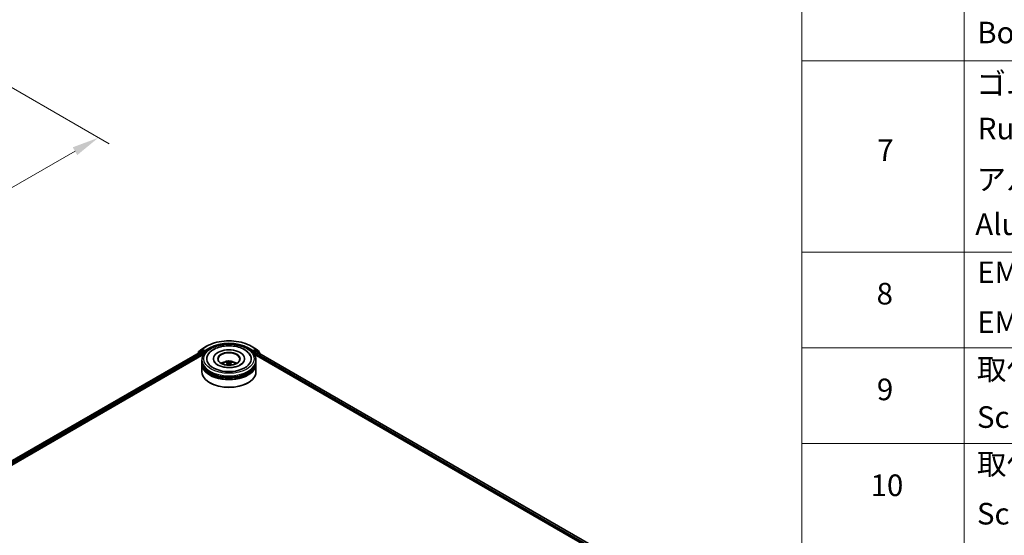
# Model space of a CAD drawing. Units: millimetres. Extents: x 36 to 9480, y 20 to 1846.
# Drawn here: x 370 to 598, y 454 to 573 of the extents above; entities that cross this region are included whole.
import ezdxf

# ---------------------------------------------------------------- set-up
doc = ezdxf.new("R2010")
doc.units = ezdxf.units.MM
doc.header["$LTSCALE"] = 2.5
doc.layers.get('Defpoints').update_dxf_attribs({"lineweight": 25})
for name, color, linetype, lineweight in [('Dimension (ISO)', 7, 'Continuous', 18), ('Symbol (ISO)', 7, 'Continuous', 18), ('Visible (ISO)', 7, 'Continuous', 35), ('Visible Narrow (ISO)', 7, 'Continuous', 25)]:
    doc.layers.add(name, color=color, linetype=linetype, lineweight=lineweight)
doc.styles.add('Note Text (TK)', font='MS PGothic.ttf')
doc.styles.add('Note Text (TK2)', font='MS PGothic.ttf')
doc.dimstyles.new('Default - Method 1b (TK)', dxfattribs={"dimscale": 2.5, "dimtxt": 2.5, "dimasz": 2.5, "dimexe": 1, "dimexo": 1.5, "dimgap": 1, "dimtad": 1, "dimrnd": 1e-08, "dimdsep": 46, "dimtxsty": 'Note Text (TK)', "dimcen": 0.09, "dimdle": 5, "dimclrd": 100, "dimclre": 100, "dimclrt": 7, "dimadec": 1, "dimazin": 1, "dimtfac": 1, "dimtmove": 0, "dimatfit": 3, "dimfxl": 1, "dimtolj": 1, "dimlwd": -1, "dimlwe": -1, "dimarcsym": 0})

# ---------------------------------------------------------------- blocks, each defined once
blk = doc.blocks.new('テーブル58')
at = {"layer": 'Symbol (ISO)'}
for p, q in [((220.5, 278.738), (220.5, 163.487)), ((235.5, 278.738), (235.5, 163.487)), ((220.5, 225.545), (405.5, 225.545)), ((220.5, 207.814), (405.5, 207.814)), ((220.5, 198.949), (405.5, 198.949)), ((220.5, 190.083), (405.5, 190.083))]:
    blk.add_line(p, q, dxfattribs=at)
at = {"layer": 'Symbol (ISO)', "color": 7, "char_height": 2, "attachment_point": 7, "style": 'Note Text (TK2)'}
for s, insert in [('Bottom cover', (236.718, 226.528)), ('ゴム足', (236.654, 221.802)), ('Ruber feet', (236.769, 217.639)), ('7', (227.469, 215.645)), ('アルミ足', (236.654, 212.937)), ('Aluminium feet', (236.538, 208.773)), ('EMCシールドガスケット', (236.718, 204.323)), ('8', (227.405, 202.346)), ('EMC shielding gasket', (236.718, 199.703)), ('取付ビス (皿M3 x 8)', (236.692, 195.352)), ('9', (227.431, 193.481)), ('Screw (Flat head M3 - 8)', (236.692, 190.919)), ('取付ビス (台形M3 x 5)', (236.692, 186.569)), ('10', (226.849, 184.604)), ('Screw (Trapezoid head M3 - 5)', (236.692, 181.972))]:
    blk.add_mtext(s, dxfattribs=dict(at, insert=insert))
blk = doc.blocks.new('*D22')
at = {"layer": 'Defpoints', "color": 0}
for p in [(346.27, 570.39), (388.46, 546.03), (198.96, 485.34)]:
    blk.add_point(p, dxfattribs=at)
at = {"layer": 'Dimension (ISO)', "color": 100}
for p, q in [((350.02, 568.23), (390.96, 544.59)), ((246.56, 464.11), (383.05, 542.91)), ((202.71, 483.18), (243.65, 459.54))]:
    blk.add_line(p, q, dxfattribs=at)
for points in [[(382.53, 543.81), (383.57, 542.01), (388.46, 546.03)], [(246.04, 465.01), (247.08, 463.2), (241.15, 460.98)]]:
    blk.add_solid(points, dxfattribs=at)
at = {"layer": 'Dimension (ISO)', "color": 7, "insert": (308.44, 505.66), "char_height": 6.25, "attachment_point": 4, "rotation": 30, "style": 'Note Text (TK)'}
blk.add_mtext('\\A1;{\\Q-30.000;\\W0.816;\\H0.816x;500}', dxfattribs=at)

msp = doc.modelspace()

# ---------------------------------------------------------------- linework, layer by layer
at = {"layer": 'Visible (ISO)'}
for p, q in [((412.2079, 496.7657), (411.5475, 496.2319)), ((411.6948, 496.5486), (412.3844, 497.106)), ((412.224, 496.7767), (412.4302, 496.8958)), ((412.4005, 497.1171), (413.4906, 497.7464)), ((412.9814, 496.6074), (412.4927, 496.8896)), ((413.0698, 496.5564), (413.0698, 496.7605)), ((423.8448, 497.7464), (424.9349, 497.1171)), ((424.2656, 496.7605), (424.2656, 496.5564)), ((424.8427, 496.8896), (424.354, 496.6074)), ((425.1114, 496.7767), (424.9052, 496.8958)), ((424.951, 497.106), (425.6406, 496.5486)), ((425.7879, 496.2319), (425.1275, 496.7657)), ((279.7626, 420.0282), (412.3121, 496.5557)), ((286.568, 423.0102), (412.8545, 495.9218)), ((411.5011, 496.1347), (411.5011, 496.0875)), ((411.6484, 496.3134), (411.6484, 496.4514)), ((412.3746, 496.5495), (412.6868, 496.3693)), ((412.4177, 494.175), (412.4177, 494.5152)), ((412.7751, 496.2162), (412.7751, 495.876)), ((413.0918, 496.5014), (413.0957, 496.4992)), ((415.0635, 494.8554), (415.0635, 494.7737)), ((422.2719, 494.8554), (422.2719, 494.7737)), ((424.2397, 496.4992), (424.2436, 496.5014)), ((424.4809, 495.9218), (509.5196, 446.8247)), ((424.5603, 495.876), (424.5603, 496.1482)), ((424.6486, 496.3013), (424.9746, 496.4894)), ((424.9177, 494.175), (424.9177, 494.5152)), ((425.0163, 496.4936), (516.2676, 443.8096)), ((425.687, 496.4514), (425.687, 496.3134)), ((425.8343, 496.0213), (425.8343, 496.1347)), ((412.4177, 493.7327), (412.4177, 494.0729)), ((412.4177, 491.8616), (412.4177, 493.6306)), ((418.3813, 493.8613), (418.4137, 493.5589)), ((418.9541, 493.8613), (418.9217, 493.5589)), ((424.9177, 493.7327), (424.9177, 494.0729)), ((424.9177, 491.8616), (424.9177, 493.6306)), ((414.3072, 489.276), (414.2483, 489.31)), ((423.0282, 489.276), (423.0871, 489.31))]:
    msp.add_line(p, q, dxfattribs=at)
for centre, start, end in [((412.2865, 496.6685), 120, 128.948276), ((412.463, 497.0088), 120, 128.948276), ((424.8724, 497.0088), 51.051724, 60), ((425.0489, 496.6685), 51.051724, 60), ((411.6261, 496.1347), 128.948276, 180), ((411.7734, 496.4514), 128.948276, 180), ((425.562, 496.4514), 0, 51.051724), ((425.7093, 496.1347), 0, 51.051724)]:
    msp.add_arc(centre, 0.125, start, end, dxfattribs=at)
for centre, major_axis, ratio, start_param, end_param in [((412.4927, 496.7875), (-0.0625, 0.1083), 0.57735027, 5.49778714, 6.28318531), ((418.6677, 494.8554), (5.1458, 0), 0.57735027, 2.28770637, 7.13707159), ((418.6677, 494.8554), (3.6042, 0), 0.57735027, 5.47106557, 10.23689769), ((424.8427, 496.7875), (0.0625, 0.1083), 0.57735027, 0, 0.78539816), ((412.3746, 496.4475), (-0.0625, 0.1083), 0.57735027, 5.49778714, 6.28318531), ((412.6868, 496.2672), (0.0625, -0.1083), 0.57735027, 0.78539816, 2.35619449), ((413.1582, 496.6074), (-0.0625, -0.1083), 0.57735027, 5.49778714, 7.06858347), ((418.6677, 494.7873), (-2.5, 0), 0.57735027, 2.37272528, 7.05205268), ((424.1772, 496.6074), (0.0625, -0.1083), 0.57735027, 5.49778714, 7.06858347), ((424.6486, 496.1992), (0.0625, 0.1083), 0.57735027, 0.78539816, 2.35619449), ((424.9746, 496.4214), (0.0417, 0.0722), 0.57735027, 0, 0.78539816), ((418.6677, 494.0729), (6.25, 0), 0.57735027, 3.12745005, 6.29732791), ((418.6677, 493.6306), (6.25, 0), 0.57735027, 3.12745005, 6.29732791), ((418.6677, 494.175), (-6.25, 0), 0.57735027, 0, 3.14159265), ((418.6677, 493.7327), (-6.25, 0), 0.57735027, 0, 3.14159265), ((418.6677, 494.0729), (-6.1667, 0), 0.57735027, 0.47828403, 2.66330862), ((418.6677, 492.8141), (-2.5, 0), 0.57735027, 5.07628371, 5.53058844), ((418.711, 491.6841), (1.4222, -2.3041), 0.49462411, 2.44776077, 2.68674507), ((418.711, 491.6391), (-1.0587, -2.4922), 0.59526289, 3.96282307, 4.19313336), ((418.6287, 491.6366), (-1.2739, 2.3893), 0.65417299, 5.62601221, 5.86499651), ((418.6287, 491.6866), (1.6196, 2.1699), 0.55353421, 0.95931878, 1.15112494), ((418.7067, 491.6366), (-1.2739, -2.3893), 0.65417299, 3.55978145, 3.79876575), ((418.7067, 491.6866), (1.6196, -2.1699), 0.55353421, 1.99046771, 2.18227387), ((418.6245, 491.6841), (1.4222, 2.3041), 0.49462411, 0.45484759, 0.69383188), ((418.6245, 491.6391), (-1.0587, 2.4922), 0.59526289, 5.2316446, 5.46195489), ((418.6677, 492.8141), (-2.5, 0), 0.57735027, 3.89418952, 4.34849425), ((418.6677, 491.8616), (6.25, 0), 0.57735027, 3.14159265, 6.28318531), ((418.6677, 493.6306), (-6.1667, 0), 0.57735027, 0.47828403, 2.66330862), ((418.6677, 491.7935), (6.1667, 0), 0.57735027, 3.92699082, 5.49778714)]:
    msp.add_ellipse(centre, major_axis=major_axis, ratio=ratio, start_param=start_param, end_param=end_param, dxfattribs=at)
msp.add_ellipse((418.6677, 494.8554), major_axis=(2.5833, 0), ratio=0.57735027, dxfattribs=at)
for points, knots in [([(413.4906, 497.7464), (414.036, 498.0613), (414.6654, 498.3251), (416.032, 498.7271), (416.769, 498.8653), (418.2806, 499.0035), (419.0548, 499.0035), (420.5664, 498.8653), (421.3035, 498.7271), (422.67, 498.3251), (423.2994, 498.0613), (423.8448, 497.7464)], [1.57079633, 1.57079633, 1.57079633, 1.57079633, 1.88495559, 1.88495559, 2.19911486, 2.19911486, 2.51327412, 2.51327412, 2.82743339, 2.82743339, 3.14159265, 3.14159265, 3.14159265, 3.14159265]), ([(412.4177, 494.5152), (412.4177, 494.9018), (412.5145, 495.287), (412.8888, 496.0284), (413.1764, 496.3815), (413.9262, 497.0325), (414.401, 497.3247), (415.4793, 497.8046), (416.0846, 497.9909), (417.3577, 498.2389), (418.0251, 498.3012), (419.3574, 498.2981), (420.0222, 498.2331), (421.2875, 497.9807), (421.8876, 497.7932), (422.9655, 497.3081), (423.4429, 497.01), (424.2156, 496.3251), (424.514, 495.9383), (424.8424, 495.1973), (424.9177, 494.8566), (424.9177, 494.5152)], [5.49778714, 5.49778714, 5.49778714, 5.49778714, 5.78139221, 5.78139221, 6.08459158, 6.08459158, 6.41185391, 6.41185391, 6.74313191, 6.74313191, 7.07260039, 7.07260039, 7.40121853, 7.40121853, 7.73072324, 7.73072324, 8.06201837, 8.06201837, 8.38889414, 8.38889414, 8.6393798, 8.6393798, 8.6393798, 8.6393798]), ([(413.7437, 495.6367), (413.8749, 495.8861), (414.0455, 496.115), (414.5466, 496.6348), (414.9141, 496.8986), (415.7708, 497.3508), (416.2681, 497.5319), (417.3199, 497.784), (417.874, 497.8555), (418.9855, 497.8866), (419.5425, 497.8473), (420.6151, 497.66), (421.1302, 497.5118), (422.0739, 497.1082), (422.5022, 496.852), (423.1608, 496.2788), (423.4127, 495.9771), (423.5917, 495.6367)], [2.65090407, 2.65090407, 2.65090407, 2.65090407, 2.86407041, 2.86407041, 3.18632725, 3.18632725, 3.53339937, 3.53339937, 3.87843215, 3.87843215, 4.22068257, 4.22068257, 4.56453655, 4.56453655, 4.9121077, 4.9121077, 5.20307756, 5.20307756, 5.20307756, 5.20307756]), ([(412.9814, 496.6074), (412.9926, 496.601), (413.0044, 496.5915), (413.0269, 496.5688), (413.0377, 496.5557), (413.053, 496.5374), (413.0587, 496.5307), (413.07, 496.5186), (413.0757, 496.5132), (413.0845, 496.5061), (413.0881, 496.5035), (413.0918, 496.5014)], [0.1851472285, 0.1851472285, 0.1851472285, 0.1851472285, 0.1965284229, 0.1965284229, 0.2079096173, 0.2079096173, 0.2138595936, 0.2138595936, 0.2198095698, 0.2198095698, 0.2238749427, 0.2238749427, 0.2238749427, 0.2238749427]), ([(417.1766, 493.6374), (417.223, 493.7176), (417.2777, 493.7887), (417.4366, 493.9568), (417.5487, 494.0392), (417.8147, 494.1893), (417.9728, 494.2479), (418.3074, 494.3293), (418.4846, 494.3497), (418.8372, 494.3506), (419.0125, 494.3315), (419.354, 494.2515), (419.5204, 494.1905), (419.8238, 494.0173), (419.9635, 493.9074), (420.1071, 493.7202), (420.1342, 493.6801), (420.1588, 493.6374)], [1.10800637, 1.10800637, 1.10800637, 1.10800637, 1.28485125, 1.28485125, 1.58220865, 1.58220865, 1.9574686, 1.9574686, 2.35189349, 2.35189349, 2.74172985, 2.74172985, 3.13599765, 3.13599765, 3.51030353, 3.51030353, 3.60438261, 3.60438261, 3.60438261, 3.60438261]), ([(424.2436, 496.5014), (424.2473, 496.5035), (424.2509, 496.5061), (424.2597, 496.5132), (424.2654, 496.5186), (424.2767, 496.5307), (424.2824, 496.5374), (424.2977, 496.5557), (424.3085, 496.5688), (424.331, 496.5915), (424.3428, 496.601), (424.354, 496.6074)], [0.0229880286, 0.0229880286, 0.0229880286, 0.0229880286, 0.0270534015, 0.0270534015, 0.0330033777, 0.0330033777, 0.038953354, 0.038953354, 0.0503345484, 0.0503345484, 0.0617157428, 0.0617157428, 0.0617157428, 0.0617157428]), ([(421.3446, 493.4508), (421.1129, 493.317), (420.8356, 493.1954), (420.2104, 492.9964), (419.8611, 492.9202), (419.1267, 492.8275), (418.7411, 492.8122), (417.9795, 492.847), (417.6036, 492.8973), (416.908, 493.0549), (416.5878, 493.1616), (416.0399, 493.4098), (415.8106, 493.5506), (415.4568, 493.8361), (415.3321, 493.98), (415.2407, 494.1294), (415.2293, 494.1496), (415.2189, 494.1693)], [0, 0, 0, 0, 0.28166641, 0.28166641, 0.57029187, 0.57029187, 0.86427595, 0.86427595, 1.15932912, 1.15932912, 1.4508445, 1.4508445, 1.73525144, 1.73525144, 2.01675528, 2.01675528, 2.06148491, 2.06148491, 2.06148491, 2.06148491]), ([(417.9556, 493.4216), (417.9571, 493.422), (417.9585, 493.4223), (417.964, 493.4229), (417.9685, 493.4221), (417.9725, 493.4198), (417.9732, 493.4193), (417.9738, 493.4188)], [0.0219671693, 0.0219671693, 0.0219671693, 0.0219671693, 0.0234298311, 0.0234298311, 0.02806905607, 0.02806905607, 0.02898517502, 0.02898517502, 0.02898517502, 0.02898517502]), ([(418.0994, 494.1585), (418.1037, 494.158), (418.1087, 494.1564), (418.1179, 494.1516), (418.1235, 494.1474), (418.1321, 494.1385), (418.1366, 494.1323), (418.1422, 494.1221), (418.1445, 494.1166), (418.1461, 494.1115)], [0.0145600729, 0.0145600729, 0.0145600729, 0.0145600729, 0.0187226824, 0.0187226824, 0.0234298311, 0.0234298311, 0.0280690561, 0.0280690561, 0.0318101771, 0.0318101771, 0.0318101771, 0.0318101771]), ([(418.3464, 493.9054), (418.3578, 493.8994), (418.3675, 493.8914), (418.3797, 493.8729), (418.3822, 493.8624), (418.3805, 493.8422), (418.3761, 493.831), (418.3625, 493.8126), (418.355, 493.8051), (418.3464, 493.7983)], [-0.2036008625, -0.2036008625, -0.2036008625, -0.2036008625, -0.191101084, -0.191101084, -0.1786013054, -0.1786013054, -0.1660771911, -0.1660771911, -0.1569242563, -0.1569242563, -0.1569242563, -0.1569242563]), ([(418.7604, 494.0374), (418.7475, 494.0323), (418.7314, 494.0279), (418.6967, 494.0224), (418.678, 494.0213), (418.6433, 494.0221), (418.625, 494.0241), (418.5961, 494.0301), (418.5848, 494.0335), (418.575, 494.0374)], [-0.2036008779, -0.2036008779, -0.2036008779, -0.2036008779, -0.1911010993, -0.1911010993, -0.1786013208, -0.1786013208, -0.1660772065, -0.1660772065, -0.1569242716, -0.1569242716, -0.1569242716, -0.1569242716]), ([(418.575, 493.6663), (418.5879, 493.6744), (418.604, 493.6813), (418.6387, 493.6899), (418.6574, 493.6917), (418.6921, 493.6904), (418.7105, 493.6873), (418.7393, 493.6778), (418.7506, 493.6724), (418.7604, 493.6663)], [-0.2036008779, -0.2036008779, -0.2036008779, -0.2036008779, -0.1911010993, -0.1911010993, -0.1786013208, -0.1786013208, -0.1660772065, -0.1660772065, -0.1569242716, -0.1569242716, -0.1569242716, -0.1569242716]), ([(418.989, 493.7983), (418.9776, 493.8073), (418.9679, 493.8178), (418.9557, 493.8394), (418.9532, 493.8505), (418.9549, 493.8704), (418.9593, 493.8804), (418.9729, 493.8953), (418.9804, 493.9009), (418.989, 493.9054)], [-0.2036008625, -0.2036008625, -0.2036008625, -0.2036008625, -0.191101084, -0.191101084, -0.1786013054, -0.1786013054, -0.1660771911, -0.1660771911, -0.1569242563, -0.1569242563, -0.1569242563, -0.1569242563]), ([(419.1894, 494.1115), (419.1909, 494.1166), (419.1932, 494.1221), (419.1988, 494.1323), (419.2033, 494.1385), (419.2119, 494.1474), (419.2176, 494.1516), (419.2267, 494.1564), (419.2317, 494.158), (419.2361, 494.1585)], [0.0427285558, 0.0427285558, 0.0427285558, 0.0427285558, 0.0464696768, 0.0464696768, 0.0511089018, 0.0511089018, 0.0558160505, 0.0558160505, 0.05997866, 0.05997866, 0.05997866, 0.05997866]), ([(419.3616, 493.4188), (419.3622, 493.4193), (419.3629, 493.4198), (419.3669, 493.4221), (419.3714, 493.4229), (419.3769, 493.4223), (419.3783, 493.422), (419.3798, 493.4216)], [0.04555355789, 0.04555355789, 0.04555355789, 0.04555355789, 0.04646967684, 0.04646967684, 0.05110890181, 0.05110890181, 0.05257156361, 0.05257156361, 0.05257156361, 0.05257156361]), ([(422.1165, 494.1693), (422.0425, 494.0286), (421.9127, 493.8662), (421.6105, 493.6184), (421.486, 493.5324), (421.3446, 493.4508)], [5.792496723, 5.792496723, 5.792496723, 5.792496723, 6.111389919, 6.111389919, 6.283185307, 6.283185307, 6.283185307, 6.283185307])]:
    msp.add_open_spline(points, degree=3, knots=knots, dxfattribs=at)
for points in [[(417.9741, 493.4187), (417.974, 493.4187), (417.9739, 493.4188), (417.9739, 493.4188)], [(419.3616, 493.4188), (419.3615, 493.4188), (419.3614, 493.4187), (419.3614, 493.4187)]]:
    msp.add_open_spline(points, degree=3, dxfattribs=at)
for points, weights in [([(418.1841, 493.9816), (418.1658, 494.0441), (418.1461, 494.1115)], [1.08273581125, 1.07755563389, 1.07090462461]), ([(419.1894, 494.1115), (419.1696, 494.0441), (419.1513, 493.9816)], [1.07090461894, 1.07755562758, 1.08273580442])]:
    msp.add_rational_spline(points, weights, degree=2, dxfattribs=at)
at = {"layer": 'Visible Narrow (ISO)'}
for p, q in [((411.685, 496.4004), (412.3746, 496.9578)), ((412.2865, 496.7705), (412.4927, 496.8896)), ((412.7751, 496.4884), (412.2865, 496.7705)), ((412.3746, 496.9578), (412.4927, 496.8896)), ((412.463, 497.1109), (413.5531, 497.7402)), ((413.0698, 496.7605), (412.463, 497.1109)), ((414.1599, 497.3899), (413.0698, 496.7605)), ((413.0698, 496.5564), (414.2483, 497.2368)), ((414.2483, 497.2368), (414.2483, 497.2067)), ((423.0871, 497.2368), (424.2656, 496.5564)), ((423.0871, 497.2368), (423.0871, 497.2067)), ((424.2656, 496.7605), (423.1755, 497.3899)), ((423.7823, 497.7402), (424.8724, 497.1109)), ((424.8724, 497.1109), (424.2656, 496.7605)), ((425.0489, 496.7705), (424.5603, 496.4884)), ((424.8427, 496.8896), (424.9608, 496.9578)), ((424.8427, 496.8896), (425.0489, 496.7705)), ((424.9608, 496.9578), (425.6504, 496.4004)), ((279.7992, 420.0071), (412.3746, 496.5495)), ((280.1063, 419.8239), (412.6868, 496.3693)), ((285.4376, 422.6979), (412.7751, 496.2162)), ((411.6458, 496.171), (412.1981, 496.6174)), ((411.685, 496.343), (411.685, 496.4004)), ((412.1981, 496.6174), (412.3085, 496.5537)), ((412.9814, 496.6074), (412.7751, 496.4884)), ((412.8635, 496.3353), (413.1582, 496.5054)), ((412.8635, 495.9357), (412.8635, 496.3353)), ((424.1772, 496.5054), (424.4719, 496.3353)), ((424.5603, 496.4884), (424.354, 496.6074)), ((424.4719, 496.3353), (424.4719, 495.9357)), ((424.5603, 496.1482), (510.3719, 446.6048)), ((424.6486, 496.3353), (425.1373, 496.6174)), ((424.6486, 496.3013), (424.6486, 496.3353)), ((424.6486, 496.3013), (511.6049, 446.0971)), ((424.9746, 496.4894), (516.2432, 443.7955)), ((425.1373, 496.6174), (425.7977, 496.0837)), ((425.6504, 496.4004), (425.6504, 496.343)), ((425.7977, 496.0837), (425.7977, 496.0424)), ((418.3464, 493.7983), (418.3672, 493.5255)), ((418.575, 494.0374), (418.5483, 493.6495)), ((418.7604, 494.0374), (418.7871, 493.6495)), ((418.989, 493.7983), (418.9682, 493.5255))]:
    msp.add_line(p, q, dxfattribs=at)
for centre, major_axis, ratio, start_param, end_param in [((418.6677, 494.7873), (7.2331, 0), 0.57735027, 0.78539816, 2.35619449), ((412.2865, 496.6685), (-0.0786, 0.0972), 0.8131434, 0, 1.4434523), ((412.2865, 496.6685), (-0.0625, -0.1083), 0.57735027, 3.92699082, 5.49778714), ((412.2865, 496.6685), (-0.0625, 0.1083), 0.57735027, 5.49778714, 6.28318531), ((412.463, 497.0088), (-0.0786, 0.0972), 0.8131434, 0, 1.4434523), ((412.463, 497.0088), (-0.0625, -0.1083), 0.57735027, 3.92699082, 5.49778714), ((412.463, 497.0088), (-0.0625, 0.1083), 0.57735027, 5.49778714, 6.28318531), ((413.5531, 497.6382), (-0.0625, 0.1083), 0.57735027, 5.49778714, 6.28318531), ((418.6677, 494.7873), (-6.375, 0), 0.57735027, 3.92699082, 5.49778714), ((414.1599, 497.2879), (-0.0625, 0.1083), 0.57735027, 3.92699082, 5.49778714), ((418.6677, 494.6853), (6.25, 0), 0.57735027, 1.90589124, 2.35619449), ((418.6677, 494.6853), (6.25, 0), 0.57735027, 0.78539816, 1.23570141), ((423.1755, 497.2879), (0.0625, 0.1083), 0.57735027, 0.78539816, 2.35619449), ((423.7823, 497.6382), (0.0625, 0.1083), 0.57735027, 0, 0.78539816), ((424.8724, 497.0088), (0.0625, 0.1083), 0.57735027, 0, 0.78539816), ((424.8724, 497.0088), (-0.0625, 0.1083), 0.57735027, 3.92699082, 5.49778714), ((424.8724, 497.0088), (0.0786, 0.0972), 0.8131434, 4.83973301, 6.28318531), ((425.0489, 496.6685), (0.0625, 0.1083), 0.57735027, 0, 0.78539816), ((425.0489, 496.6685), (-0.0625, 0.1083), 0.57735027, 3.92699082, 5.49778714), ((425.0489, 496.6685), (0.0786, 0.0972), 0.8131434, 4.83973301, 6.28318531), ((411.6261, 496.1347), (-0.125, 0), 0.57735027, 0, 0.53825138), ((411.6261, 496.1347), (-0.0786, 0.0972), 0.8131434, 0, 1.26886792), ((411.7734, 496.4514), (-0.125, 0), 0.57735027, 0, 0.78539816), ((411.7734, 496.4514), (-0.0786, 0.0972), 0.8131434, 0, 1.4434523), ((418.6677, 494.5152), (-6.25, 0), 0.57735027, 0, 3.14159265), ((412.7751, 496.3863), (-0.0625, -0.1083), 0.57735027, 3.92699082, 5.20400801), ((412.7751, 496.3863), (0.125, 0), 0.57735027, 4.4332722, 5.49778714), ((412.7751, 496.3863), (-0.0625, 0.1083), 0.57735027, 3.92699082, 5.49778714), ((418.6677, 493.6068), (-1.2787, 0), 0.57735027, 3.07614718, 6.34863078), ((424.5603, 496.3863), (-0.0625, -0.1083), 0.57735027, 3.92699082, 5.49778714), ((424.5603, 496.3863), (0.125, 0), 0.57735027, 3.92699082, 5.49778714), ((424.5603, 496.3863), (-0.0625, 0.1083), 0.57735027, 3.92699082, 5.49778714), ((425.562, 496.4514), (0.0786, 0.0972), 0.8131434, 4.83973301, 6.28318531), ((425.562, 496.4514), (0.125, 0), 0.57735027, 5.49778714, 6.28318531), ((425.7093, 496.1347), (0.0786, 0.0972), 0.8131434, 4.83973301, 6.28318531), ((425.7093, 496.1347), (0.125, 0), 0.57735027, 5.49778714, 6.28318531), ((418.6677, 493.7349), (-0.9281, 0), 0.57735027, 5.37148447, 5.62408982), ((418.6677, 493.714), (0.8638, 0), 0.57735027, 2.21917021, 2.42536283), ((418.6677, 493.714), (0.8638, 0), 0.57735027, 0.71622982, 0.92242245), ((418.6677, 493.7349), (-0.9281, 0), 0.57735027, 3.80068814, 4.05329349)]:
    msp.add_ellipse(centre, major_axis=major_axis, ratio=ratio, start_param=start_param, end_param=end_param, dxfattribs=at)
msp.add_ellipse((418.6677, 494.8554), major_axis=(-5.8333, 0), ratio=0.57735027, dxfattribs=at)

# ---------------------------------------------------------------- block references
at = {"xscale": 2.5, "yscale": 2.5, "zscale": 2.5}
msp.add_blockref('テーブル58', (0, 0), dxfattribs=at)

# ---------------------------------------------------------------- dimensions: what is measured, and where the dimension line sits
at = {"layer": 'Dimension (ISO)', "color": 100}
dim = msp.add_linear_dim(base=(388.4649, 546.0325), p1=(198.9561, 485.342), p2=(346.27, 570.3938), angle=210, text='{\\Q-30.000;\\W0.816;\\H0.816x;<>}', dimstyle='Default - Method 1b (TK)', override={"dimgap": 1, "dimdec": 2, "dimlfac": 2.939388, "dimtol": 0, "dimlim": 0, "dimtp": 0, "dimtm": 0, "dimtdec": 2, "dimtofl": 0, "dimatfit": 1}, dxfattribs=at)
dim.commit()
dim.dimension.update_dxf_attribs({"geometry": '*D22', "text_midpoint": (314.808, 503.5066), "dimtype": 160})

doc.saveas('drawing.dxf')
